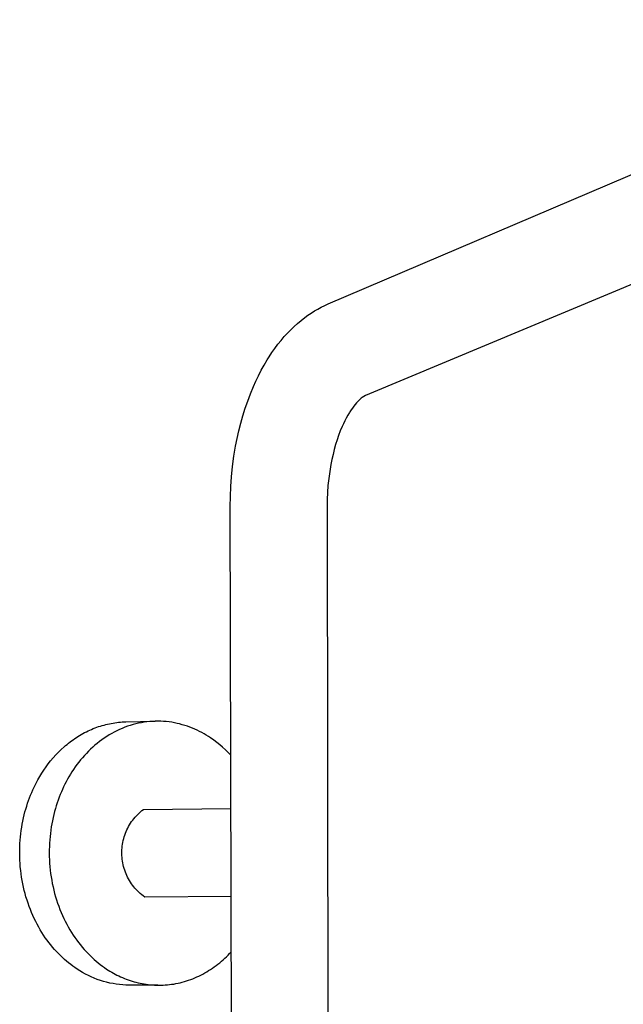
# Model space of a CAD drawing. Units: millimetres. Extents: x -772 to 401, y -1891 to 2008.
# Drawn here: x -707 to -565, y -339 to -108 of the extents above; entities that cross this region are included whole.
import ezdxf

# ---------------------------------------------------------------- set-up
doc = ezdxf.new("R2010")
doc.units = ezdxf.units.MM
doc.header["$MEASUREMENT"] = 0
doc.layers.add('Default', color=7, linetype='Continuous', true_color=0x000000)

msp = doc.modelspace()

# ---------------------------------------------------------------- linework, layer by layer
at = {"layer": 'Default', "color": 7, "true_color": 0xffffff}
for p, q in [((-634.79, -174.92), (-478.24, -108.23)), ((-469.13, -130.98), (-626, -196.42)), ((-636.44, -175.7), (-635.62, -175.29)), ((-635.62, -175.29), (-634.79, -174.92)), ((-640.3, -178.12), (-639.56, -177.58)), ((-639.56, -177.58), (-638.8, -177.07)), ((-638.8, -177.07), (-638.03, -176.58)), ((-638.03, -176.58), (-637.24, -176.13)), ((-637.24, -176.13), (-636.44, -175.7)), ((-643.6, -180.99), (-642.81, -180.23)), ((-642.81, -180.23), (-642, -179.5)), ((-642, -179.5), (-641.16, -178.79)), ((-641.16, -178.79), (-640.3, -178.12)), ((-645.1, -182.59), (-644.36, -181.78)), ((-644.36, -181.78), (-643.6, -180.99)), ((-647.32, -185.37), (-646.61, -184.42)), ((-646.61, -184.42), (-645.87, -183.5)), ((-645.87, -183.5), (-645.1, -182.59)), ((-648.66, -187.34), (-648, -186.34)), ((-648, -186.34), (-647.32, -185.37)), ((-650.52, -190.52), (-649.84, -189.29)), ((-649.84, -189.29), (-649.12, -188.07)), ((-649.12, -188.07), (-648.66, -187.34)), ((-651.78, -193.05), (-651.17, -191.78)), ((-651.17, -191.78), (-650.52, -190.52)), ((-652.36, -194.34), (-651.78, -193.05)), ((-653.69, -197.72), (-653.05, -196.02)), ((-653.05, -196.02), (-652.36, -194.34)), ((-654.29, -199.43), (-653.69, -197.72)), ((-628.46, -198.54), (-628.79, -198.96)), ((-628.12, -198.14), (-628.46, -198.54)), ((-627.91, -197.91), (-628.12, -198.14)), ((-627.7, -197.69), (-627.91, -197.91)), ((-627.48, -197.48), (-627.7, -197.69)), ((-627.25, -197.27), (-627.48, -197.48)), ((-627.02, -197.07), (-627.25, -197.27)), ((-626.78, -196.88), (-627.02, -197.07)), ((-626, -196.42), (-626.78, -196.88)), ((-654.82, -201.17), (-654.29, -199.43)), ((-629.8, -200.43), (-630.18, -201.07)), ((-629.7, -200.26), (-629.8, -200.43)), ((-629.41, -199.82), (-629.7, -200.26)), ((-629.11, -199.38), (-629.41, -199.82)), ((-628.79, -198.96), (-629.11, -199.38)), ((-655.77, -204.72), (-655.32, -202.94)), ((-655.32, -202.94), (-654.82, -201.17)), ((-631.22, -203.06), (-631.52, -203.74)), ((-630.89, -202.39), (-631.22, -203.06)), ((-630.55, -201.72), (-630.89, -202.39)), ((-630.18, -201.07), (-630.55, -201.72)), ((-656.17, -206.51), (-655.77, -204.72)), ((-631.95, -204.76), (-632.34, -205.8)), ((-631.52, -203.74), (-631.95, -204.76)), ((-656.52, -208.31), (-656.17, -206.51)), ((-633.04, -207.9), (-633.36, -209.07)), ((-632.7, -206.84), (-633.04, -207.9)), ((-632.34, -205.8), (-632.7, -206.84)), ((-656.92, -210.69), (-656.52, -208.31)), ((-633.66, -210.24), (-633.93, -211.43)), ((-633.36, -209.07), (-633.66, -210.24)), ((-657.24, -213.09), (-656.92, -210.69)), ((-633.93, -211.43), (-634.17, -212.62)), ((-657.49, -215.49), (-657.24, -213.09)), ((-634.44, -214.26), (-634.67, -215.92)), ((-634.17, -212.62), (-634.44, -214.26)), ((-657.65, -217.81), (-657.49, -215.49)), ((-634.67, -215.92), (-634.84, -217.58)), ((-657.75, -220.14), (-657.65, -217.81)), ((-634.96, -219.21), (-635.03, -220.84)), ((-634.84, -217.58), (-634.96, -219.21)), ((-657.78, -222.47), (-657.75, -220.14)), ((-635.03, -220.84), (-635.05, -222.48)), ((-656.44, -889.76), (-657.78, -222.47)), ((-635.05, -222.48), (-634.22, -890.8)), ((-691.18, -275.15), (-690.77, -274.96)), ((-690.77, -274.96), (-690.36, -274.78)), ((-690.36, -274.78), (-689.95, -274.61)), ((-689.95, -274.61), (-689.53, -274.44)), ((-689.53, -274.44), (-689.12, -274.29)), ((-689.12, -274.29), (-688.7, -274.14)), ((-688.7, -274.14), (-688.28, -274.01)), ((-688.28, -274.01), (-687.86, -273.88)), ((-687.86, -273.88), (-687.43, -273.76)), ((-687.43, -273.76), (-687.01, -273.65)), ((-687.01, -273.65), (-686.58, -273.55)), ((-686.58, -273.55), (-686.15, -273.45)), ((-686.15, -273.45), (-685.72, -273.37)), ((-685.72, -273.37), (-685.29, -273.29)), ((-685.29, -273.29), (-684.86, -273.23)), ((-684.86, -273.23), (-684.43, -273.17)), ((-684.43, -273.17), (-684, -273.12)), ((-683.78, -274.81), (-684.4, -275.1)), ((-684, -273.12), (-683.57, -273.08)), ((-683.16, -274.54), (-683.78, -274.81)), ((-683.57, -273.08), (-683.14, -273.05)), ((-682.53, -274.29), (-683.16, -274.54)), ((-683.14, -273.05), (-682.71, -273.03)), ((-682.71, -273.03), (-682.28, -273.02)), ((-681.89, -274.06), (-682.53, -274.29)), ((-682.28, -273.02), (-675.39, -272.88)), ((-681.26, -273.85), (-681.89, -274.06)), ((-680.61, -273.66), (-681.26, -273.85)), ((-679.96, -273.49), (-680.61, -273.66)), ((-679.31, -273.34), (-679.96, -273.49)), ((-678.66, -273.21), (-679.31, -273.34)), ((-678.01, -273.1), (-678.66, -273.21)), ((-677.35, -273.02), (-678.01, -273.1)), ((-676.7, -272.95), (-677.35, -273.02)), ((-676.05, -272.9), (-676.7, -272.95)), ((-675.39, -272.88), (-676.05, -272.9)), ((-674.74, -272.87), (-675.39, -272.88)), ((-674.09, -272.88), (-674.74, -272.87)), ((-673.45, -272.92), (-674.09, -272.88)), ((-672.8, -272.97), (-673.45, -272.92)), ((-672.17, -273.04), (-672.8, -272.97)), ((-671.53, -273.13), (-672.17, -273.04)), ((-670.9, -273.24), (-671.53, -273.13)), ((-670.28, -273.37), (-670.9, -273.24)), ((-669.67, -273.51), (-670.28, -273.37)), ((-669.06, -273.68), (-669.67, -273.51)), ((-668.45, -273.86), (-669.06, -273.68)), ((-667.86, -274.05), (-668.45, -273.86)), ((-667.27, -274.26), (-667.86, -274.05)), ((-666.69, -274.49), (-667.27, -274.26)), ((-666.13, -274.73), (-666.69, -274.49)), ((-665.56, -274.98), (-666.13, -274.73)), ((-695.04, -277.46), (-694.67, -277.2)), ((-694.67, -277.2), (-694.3, -276.94)), ((-694.3, -276.94), (-693.92, -276.69)), ((-693.92, -276.69), (-693.54, -276.45)), ((-693.54, -276.45), (-693.16, -276.21)), ((-693.16, -276.21), (-692.77, -275.98)), ((-692.77, -275.98), (-692.37, -275.76)), ((-692.37, -275.76), (-691.98, -275.55)), ((-691.98, -275.55), (-691.58, -275.34)), ((-691.58, -275.34), (-691.18, -275.15)), ((-687.93, -277.22), (-688.48, -277.63)), ((-687.36, -276.82), (-687.93, -277.22)), ((-686.79, -276.44), (-687.36, -276.82)), ((-686.2, -276.08), (-686.79, -276.44)), ((-685.61, -275.74), (-686.2, -276.08)), ((-685.01, -275.41), (-685.61, -275.74)), ((-684.4, -275.1), (-685.01, -275.41)), ((-665.01, -275.25), (-665.56, -274.98)), ((-664.47, -275.53), (-665.01, -275.25)), ((-663.94, -275.82), (-664.47, -275.53)), ((-663.42, -276.13), (-663.94, -275.82)), ((-662.91, -276.45), (-663.42, -276.13)), ((-662.41, -276.77), (-662.91, -276.45)), ((-661.67, -277.29), (-662.41, -276.77)), ((-698.14, -280.14), (-697.48, -279.5)), ((-697.48, -279.5), (-696.81, -278.89)), ((-696.81, -278.89), (-696.47, -278.59)), ((-696.47, -278.59), (-696.12, -278.3)), ((-696.12, -278.3), (-695.76, -278.01)), ((-695.76, -278.01), (-695.4, -277.73)), ((-695.4, -277.73), (-695.04, -277.46)), ((-690.58, -279.43), (-691.08, -279.91)), ((-690.08, -278.96), (-690.58, -279.43)), ((-689.56, -278.5), (-690.08, -278.96)), ((-689.02, -278.06), (-689.56, -278.5)), ((-688.48, -277.63), (-689.02, -278.06)), ((-660.95, -277.83), (-661.67, -277.29)), ((-660.26, -278.39), (-660.95, -277.83)), ((-659.58, -278.97), (-660.26, -278.39)), ((-658.92, -279.58), (-659.58, -278.97)), ((-658.28, -280.21), (-658.92, -279.58)), ((-699.96, -282.17), (-699.37, -281.47)), ((-699.37, -281.47), (-698.77, -280.79)), ((-698.77, -280.79), (-698.14, -280.14)), ((-692.49, -281.44), (-692.94, -281.97)), ((-692.03, -280.92), (-692.49, -281.44)), ((-691.56, -280.41), (-692.03, -280.92)), ((-691.08, -279.91), (-691.56, -280.41)), ((-657.66, -280.86), (-658.28, -280.21)), ((-701.57, -284.34), (-701.05, -283.6)), ((-701.05, -283.6), (-700.52, -282.88)), ((-700.52, -282.88), (-699.96, -282.17)), ((-694.58, -284.17), (-694.95, -284.74)), ((-694.19, -283.61), (-694.58, -284.17)), ((-693.78, -283.05), (-694.19, -283.61)), ((-693.37, -282.5), (-693.78, -283.05)), ((-692.94, -281.97), (-693.37, -282.5)), ((-702.96, -286.63), (-702.52, -285.86)), ((-702.52, -285.86), (-702.05, -285.09)), ((-702.05, -285.09), (-701.57, -284.34)), ((-695.99, -286.49), (-696.31, -287.08)), ((-695.66, -285.9), (-695.99, -286.49)), ((-695.31, -285.32), (-695.66, -285.9)), ((-694.95, -284.74), (-695.31, -285.32)), ((-704.13, -288.98), (-703.77, -288.19)), ((-703.77, -288.19), (-703.37, -287.4)), ((-703.37, -287.4), (-702.96, -286.63)), ((-696.91, -288.27), (-697.19, -288.87)), ((-696.62, -287.67), (-696.91, -288.27)), ((-696.31, -287.08), (-696.62, -287.67)), ((-705.14, -291.48), (-704.91, -290.83)), ((-704.91, -290.83), (-704.66, -290.2)), ((-704.66, -290.2), (-704.4, -289.58)), ((-704.4, -289.58), (-704.13, -288.98)), ((-697.96, -290.73), (-698.2, -291.38)), ((-697.71, -290.1), (-697.96, -290.73)), ((-697.45, -289.48), (-697.71, -290.1)), ((-697.19, -288.87), (-697.45, -289.48)), ((-705.79, -293.48), (-705.59, -292.8)), ((-705.59, -292.8), (-705.37, -292.13)), ((-705.37, -292.13), (-705.14, -291.48)), ((-698.85, -293.39), (-699.04, -294.08)), ((-698.64, -292.71), (-698.85, -293.39)), ((-698.42, -292.04), (-698.64, -292.71)), ((-698.2, -291.38), (-698.42, -292.04)), ((-678.19, -293.59), (-657.64, -293.32)), ((-706.49, -296.3), (-706.33, -295.58)), ((-706.33, -295.58), (-706.17, -294.87)), ((-706.17, -294.87), (-705.99, -294.17)), ((-705.99, -294.17), (-705.79, -293.48)), ((-699.39, -295.49), (-699.55, -296.21)), ((-699.22, -294.78), (-699.39, -295.49)), ((-699.04, -294.08), (-699.22, -294.78)), ((-680.68, -296.09), (-680.41, -295.74)), ((-680.41, -295.74), (-680.13, -295.4)), ((-680.13, -295.4), (-679.83, -295.07)), ((-679.83, -295.07), (-679.52, -294.75)), ((-679.52, -294.75), (-679.2, -294.44)), ((-679.2, -294.44), (-678.87, -294.15)), ((-678.87, -294.15), (-678.53, -293.86)), ((-678.53, -293.86), (-678.19, -293.59)), ((-706.87, -298.52), (-706.76, -297.77)), ((-706.76, -297.77), (-706.63, -297.03)), ((-706.63, -297.03), (-706.49, -296.3)), ((-699.81, -297.69), (-699.93, -298.43)), ((-699.69, -296.95), (-699.81, -297.69)), ((-699.55, -296.21), (-699.69, -296.95)), ((-682.05, -298.36), (-681.86, -297.96)), ((-681.86, -297.96), (-681.65, -297.57)), ((-681.65, -297.57), (-681.43, -297.19)), ((-681.43, -297.19), (-681.19, -296.81)), ((-681.19, -296.81), (-680.94, -296.44)), ((-680.94, -296.44), (-680.68, -296.09)), ((-707.12, -300.8), (-707.05, -300.03)), ((-707.05, -300.03), (-706.97, -299.27)), ((-706.97, -299.27), (-706.87, -298.52)), ((-700.11, -299.95), (-700.18, -300.72)), ((-700.03, -299.19), (-700.11, -299.95)), ((-699.93, -298.43), (-700.03, -299.19)), ((-682.81, -300.43), (-682.69, -300.01)), ((-682.69, -300.01), (-682.55, -299.59)), ((-682.55, -299.59), (-682.4, -299.17)), ((-682.4, -299.17), (-682.23, -298.76)), ((-682.23, -298.76), (-682.05, -298.36)), ((-707.23, -303.13), (-707.21, -302.35)), ((-707.21, -302.35), (-707.17, -301.57)), ((-707.17, -301.57), (-707.12, -300.8)), ((-700.27, -302.28), (-700.29, -303.06)), ((-700.23, -301.5), (-700.27, -302.28)), ((-700.18, -300.72), (-700.23, -301.5)), ((-683.23, -303.05), (-683.2, -302.61)), ((-683.2, -302.61), (-683.15, -302.17)), ((-683.15, -302.17), (-683.09, -301.73)), ((-683.09, -301.73), (-683.01, -301.3)), ((-683.01, -301.3), (-682.92, -300.86)), ((-682.92, -300.86), (-682.81, -300.43)), ((-707.23, -303.92), (-707.23, -303.13)), ((-707.22, -304.7), (-707.23, -303.92)), ((-707.19, -305.49), (-707.22, -304.7)), ((-700.29, -303.06), (-700.29, -303.85)), ((-700.29, -303.85), (-700.28, -304.64)), ((-700.28, -304.64), (-700.25, -305.43)), ((-683.25, -303.5), (-683.23, -303.05)), ((-683.25, -303.94), (-683.25, -303.5)), ((-683.23, -304.38), (-683.25, -303.94)), ((-683.2, -304.82), (-683.23, -304.38)), ((-683.16, -305.26), (-683.2, -304.82)), ((-707.14, -306.29), (-707.19, -305.49)), ((-707.08, -307.08), (-707.14, -306.29)), ((-707, -307.87), (-707.08, -307.08)), ((-700.25, -305.43), (-700.2, -306.22)), ((-700.2, -306.22), (-700.14, -307.02)), ((-700.14, -307.02), (-700.06, -307.81)), ((-683.1, -305.7), (-683.16, -305.26)), ((-683.02, -306.14), (-683.1, -305.7)), ((-682.93, -306.57), (-683.02, -306.14)), ((-682.82, -307), (-682.93, -306.57)), ((-682.7, -307.43), (-682.82, -307)), ((-706.9, -308.66), (-707, -307.87)), ((-706.79, -309.45), (-706.9, -308.66)), ((-706.66, -310.24), (-706.79, -309.45)), ((-700.06, -307.81), (-699.96, -308.6)), ((-699.96, -308.6), (-699.85, -309.4)), ((-699.85, -309.4), (-699.71, -310.18)), ((-682.57, -307.85), (-682.7, -307.43)), ((-682.42, -308.27), (-682.57, -307.85)), ((-682.25, -308.68), (-682.42, -308.27)), ((-682.07, -309.08), (-682.25, -308.68)), ((-681.88, -309.48), (-682.07, -309.08)), ((-681.67, -309.87), (-681.88, -309.48)), ((-706.51, -311.02), (-706.66, -310.24)), ((-706.34, -311.8), (-706.51, -311.02)), ((-706.16, -312.57), (-706.34, -311.8)), ((-699.71, -310.18), (-699.57, -310.97)), ((-699.57, -310.97), (-699.4, -311.75)), ((-699.4, -311.75), (-699.22, -312.52)), ((-681.45, -310.26), (-681.67, -309.87)), ((-681.22, -310.63), (-681.45, -310.26)), ((-680.97, -311), (-681.22, -310.63)), ((-680.71, -311.36), (-680.97, -311)), ((-680.44, -311.71), (-680.71, -311.36)), ((-680.16, -312.05), (-680.44, -311.71)), ((-705.96, -313.34), (-706.16, -312.57)), ((-705.75, -314.1), (-705.96, -313.34)), ((-705.51, -314.85), (-705.75, -314.1)), ((-699.22, -312.52), (-699.02, -313.29)), ((-699.02, -313.29), (-698.8, -314.06)), ((-698.8, -314.06), (-698.57, -314.81)), ((-679.87, -312.38), (-680.16, -312.05)), ((-679.56, -312.7), (-679.87, -312.38)), ((-679.24, -313.01), (-679.56, -312.7)), ((-678.91, -313.3), (-679.24, -313.01)), ((-678.58, -313.59), (-678.91, -313.3)), ((-678.23, -313.86), (-678.58, -313.59)), ((-677.87, -314.13), (-678.23, -313.86)), ((-657.6, -314), (-677.87, -314.13)), ((-705.27, -315.6), (-705.51, -314.85)), ((-705.01, -316.34), (-705.27, -315.6)), ((-704.73, -317.06), (-705.01, -316.34)), ((-698.57, -314.81), (-698.33, -315.56)), ((-698.33, -315.56), (-698.06, -316.3)), ((-698.06, -316.3), (-697.79, -317.03)), ((-704.44, -317.78), (-704.73, -317.06)), ((-704.13, -318.48), (-704.44, -317.78)), ((-703.81, -319.18), (-704.13, -318.48)), ((-697.79, -317.03), (-697.49, -317.74)), ((-697.49, -317.74), (-697.19, -318.45)), ((-697.19, -318.45), (-696.87, -319.15)), ((-703.47, -319.86), (-703.81, -319.18)), ((-703.13, -320.53), (-703.47, -319.86)), ((-702.77, -321.19), (-703.13, -320.53)), ((-702.4, -321.83), (-702.77, -321.19)), ((-696.87, -319.15), (-696.53, -319.83)), ((-696.53, -319.83), (-696.18, -320.5)), ((-696.18, -320.5), (-695.82, -321.16)), ((-695.82, -321.16), (-695.45, -321.8)), ((-702.01, -322.46), (-702.4, -321.83)), ((-701.62, -323.07), (-702.01, -322.46)), ((-701.21, -323.67), (-701.62, -323.07)), ((-695.45, -321.8), (-695.07, -322.43)), ((-695.07, -322.43), (-694.67, -323.05)), ((-694.67, -323.05), (-694.27, -323.65)), ((-700.8, -324.25), (-701.21, -323.67)), ((-700.37, -324.82), (-700.8, -324.25)), ((-699.94, -325.37), (-700.37, -324.82)), ((-699.5, -325.91), (-699.94, -325.37)), ((-694.27, -323.65), (-693.85, -324.23)), ((-693.85, -324.23), (-693.43, -324.8)), ((-693.43, -324.8), (-692.99, -325.36)), ((-692.99, -325.36), (-692.55, -325.89)), ((-699.05, -326.43), (-699.5, -325.91)), ((-698.59, -326.93), (-699.05, -326.43)), ((-698.13, -327.42), (-698.59, -326.93)), ((-697.66, -327.89), (-698.13, -327.42)), ((-697.19, -328.34), (-697.66, -327.89)), ((-692.55, -325.89), (-692.1, -326.41)), ((-692.1, -326.41), (-691.65, -326.92)), ((-691.65, -326.92), (-691.18, -327.41)), ((-691.18, -327.41), (-690.71, -327.88)), ((-690.71, -327.88), (-690.24, -328.33)), ((-658.69, -328.15), (-658.31, -327.78)), ((-658.31, -327.78), (-657.93, -327.4)), ((-657.93, -327.4), (-657.57, -327.01)), ((-696.71, -328.78), (-697.19, -328.34)), ((-696.23, -329.2), (-696.71, -328.78)), ((-695.74, -329.6), (-696.23, -329.2)), ((-695.25, -329.98), (-695.74, -329.6)), ((-694.75, -330.35), (-695.25, -329.98)), ((-694.26, -330.7), (-694.75, -330.35)), ((-690.24, -328.33), (-689.76, -328.77)), ((-689.76, -328.77), (-689.27, -329.19)), ((-689.27, -329.19), (-688.79, -329.59)), ((-688.79, -329.59), (-688.3, -329.98)), ((-688.3, -329.98), (-687.8, -330.35)), ((-687.8, -330.35), (-687.31, -330.7)), ((-661.54, -330.52), (-661.11, -330.21)), ((-661.11, -330.21), (-660.69, -329.89)), ((-660.69, -329.89), (-660.27, -329.56)), ((-660.27, -329.56), (-659.87, -329.22)), ((-659.87, -329.22), (-659.47, -328.87)), ((-659.47, -328.87), (-659.07, -328.51)), ((-659.07, -328.51), (-658.69, -328.15)), ((-693.76, -331.04), (-694.26, -330.7)), ((-693.12, -331.46), (-693.76, -331.04)), ((-692.46, -331.85), (-693.12, -331.46)), ((-691.79, -332.22), (-692.46, -331.85)), ((-691.11, -332.57), (-691.79, -332.22)), ((-690.42, -332.89), (-691.11, -332.57)), ((-687.31, -330.7), (-686.81, -331.04)), ((-686.81, -331.04), (-686.42, -331.29)), ((-686.42, -331.29), (-686.03, -331.53)), ((-686.03, -331.53), (-685.63, -331.77)), ((-685.63, -331.77), (-685.22, -332)), ((-685.22, -332), (-684.81, -332.22)), ((-684.81, -332.22), (-684.39, -332.44)), ((-684.39, -332.44), (-683.97, -332.64)), ((-683.97, -332.64), (-683.54, -332.84)), ((-665.63, -332.89), (-665.16, -332.67)), ((-665.16, -332.67), (-664.69, -332.44)), ((-664.69, -332.44), (-664.22, -332.2)), ((-664.22, -332.2), (-663.76, -331.94)), ((-663.76, -331.94), (-663.31, -331.68)), ((-663.31, -331.68), (-662.86, -331.41)), ((-662.86, -331.41), (-662.41, -331.12)), ((-662.41, -331.12), (-661.97, -330.83)), ((-661.97, -330.83), (-661.54, -330.52)), ((-689.71, -333.19), (-690.42, -332.89)), ((-689, -333.46), (-689.71, -333.19)), ((-688.28, -333.71), (-689, -333.46)), ((-687.54, -333.94), (-688.28, -333.71)), ((-686.81, -334.14), (-687.54, -333.94)), ((-686.06, -334.31), (-686.81, -334.14)), ((-685.31, -334.46), (-686.06, -334.31)), ((-684.56, -334.59), (-685.31, -334.46)), ((-683.8, -334.68), (-684.56, -334.59)), ((-683.04, -334.75), (-683.8, -334.68)), ((-683.54, -332.84), (-683.1, -333.04)), ((-683.1, -333.04), (-682.66, -333.22)), ((-682.27, -334.8), (-683.04, -334.75)), ((-682.66, -333.22), (-682.22, -333.39)), ((-681.51, -334.82), (-682.27, -334.8)), ((-682.22, -333.39), (-681.77, -333.56)), ((-681.77, -333.56), (-681.32, -333.72)), ((-674.77, -334.82), (-681.51, -334.82)), ((-681.32, -333.72), (-680.86, -333.86)), ((-680.86, -333.86), (-680.39, -334)), ((-680.39, -334), (-679.93, -334.13)), ((-679.93, -334.13), (-679.45, -334.24)), ((-679.45, -334.24), (-678.98, -334.35)), ((-678.98, -334.35), (-678.5, -334.45)), ((-678.5, -334.45), (-678.02, -334.53)), ((-678.02, -334.53), (-677.53, -334.61)), ((-677.53, -334.61), (-677.04, -334.67)), ((-677.04, -334.67), (-676.55, -334.73)), ((-676.55, -334.73), (-676.06, -334.77)), ((-676.06, -334.77), (-675.56, -334.8)), ((-675.56, -334.8), (-675.06, -334.82)), ((-675.06, -334.82), (-674.56, -334.82)), ((-674.56, -334.82), (-674.06, -334.82)), ((-674.06, -334.82), (-673.56, -334.8)), ((-673.56, -334.8), (-673.06, -334.77)), ((-673.06, -334.77), (-672.56, -334.73)), ((-672.56, -334.73), (-672.05, -334.68)), ((-672.05, -334.68), (-671.55, -334.61)), ((-671.55, -334.61), (-671.05, -334.54)), ((-671.05, -334.54), (-670.55, -334.45)), ((-670.55, -334.45), (-670.04, -334.35)), ((-670.04, -334.35), (-669.55, -334.23)), ((-669.55, -334.23), (-669.05, -334.11)), ((-669.05, -334.11), (-668.55, -333.97)), ((-668.55, -333.97), (-668.06, -333.82)), ((-668.06, -333.82), (-667.57, -333.66)), ((-667.57, -333.66), (-667.08, -333.48)), ((-667.08, -333.48), (-666.59, -333.3)), ((-666.59, -333.3), (-666.11, -333.1)), ((-666.11, -333.1), (-665.63, -332.89))]:
    msp.add_line(p, q, dxfattribs=at)

doc.saveas('drawing.dxf')
